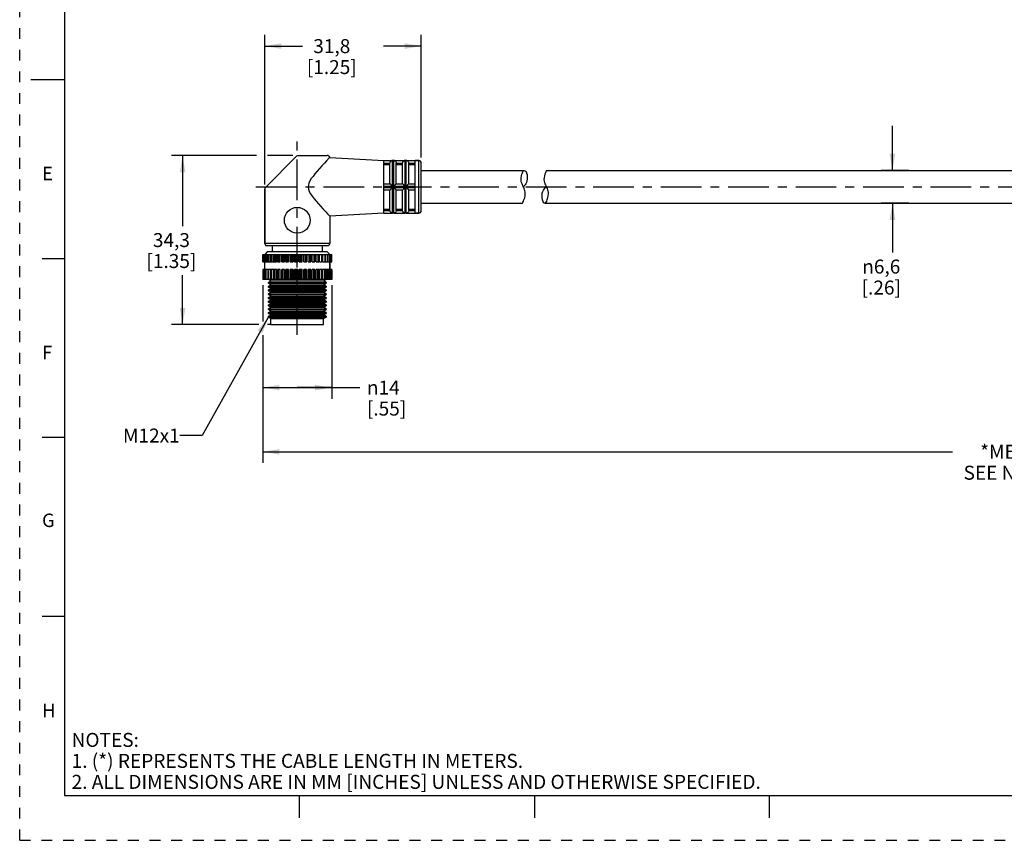
# Model space of a CAD drawing. Units: inches. Extents: x 0 to 22, y 0 to 17.
# Drawn here: x 0 to 11, y 0 to 9.2 of the extents above; entities that cross this region are included whole.
import ezdxf

# ---------------------------------------------------------------- set-up
doc = ezdxf.new("R2010")
doc.units = ezdxf.units.IN
doc.header["$LTSCALE"] = 1.21
doc.header["$MEASUREMENT"] = 0
doc.linetypes.add('CENTER', pattern=[0.6, 0.375, -0.075, 0.075, -0.075])
doc.linetypes.add('HIDDEN', pattern=[0.2, 0.1, -0.1])
doc.layers.get('0').update_dxf_attribs({"linetype": 'CONTINUOUS'})
doc.layers.add('AXIS_PART', color=7, linetype='CONTINUOUS')
doc.layers.add('DEFAULT_2', color=8, linetype='HIDDEN')
doc.styles.get("Standard").update_dxf_attribs({"font": 'txt', "width": 0.8})
doc.styles.add('TEXTSTYLE_1', font='gdt', dxfattribs={"width": 0.8})
doc.styles.add('TEXTSTYLE_2', font='txt')
doc.dimstyles.new('DIMSTYLE_1', dxfattribs={"dimtxt": 0.15625, "dimasz": 0.1875, "dimexe": 0.18, "dimexo": 0.0625, "dimgap": 0.09, "dimtad": 0, "dimtih": 1, "dimtoh": 1, "dimlfac": 0.714286, "dimzin": 4, "dimdsep": 46, "dimtxsty": 'STANDARD', "dimblk": '_FILLED', "dimblk1": '_FILLED', "dimblk2": '_FILLED', "dimcen": 0.09, "dimadec": 0, "dimazin": 0, "dimtfac": 1, "dimtofl": 0, "dimtmove": 0, "dimatfit": 3, "dimldrblk": '_FILLED', "dimfxl": 1, "dimtolj": 1, "dimtzin": 4, "dimarcsym": 0})
doc.dimstyles.get("Standard").update_dxf_attribs({"dimtxt": 0.15625, "dimasz": 0.1875, "dimexe": 0.18, "dimexo": 0.0625, "dimgap": 0.09, "dimtad": 0, "dimtih": 1, "dimtoh": 1, "dimzin": 4, "dimdsep": 46, "dimtxsty": 'STANDARD', "dimblk": '_FILLED', "dimblk1": '_FILLED', "dimblk2": '_FILLED', "dimcen": 0.09, "dimadec": 0, "dimazin": 0, "dimtp": 0.05, "dimtm": 0.05, "dimtfac": 1, "dimtofl": 0, "dimtmove": 0, "dimatfit": 3, "dimldrblk": '_FILLED', "dimfxl": 1, "dimtolj": 1, "dimtzin": 4, "dimarcsym": 0})

# ---------------------------------------------------------------- blocks, each defined once
blk = doc.blocks.new('_FILLED')
at = {"color": 0, "linetype": 'BYBLOCK'}
blk.add_solid([(0, 0), (-1, 0.167), (-1, -0.167)], dxfattribs=at)
blk = doc.blocks.new('*D0')
at = {"color": 2, "linetype": 'CONTINUOUS'}
for p, q in [((2.644, 7.651), (1.695, 7.651)), ((1.82, 7.651), (1.82, 6.862)), ((3.051, 7.651), (2.769, 7.651)), ((1.82, 5.761), (1.82, 6.315)), ((2.67, 5.761), (1.695, 5.761)), ((2.801, 5.761), (2.768, 5.761))]:
    blk.add_line(p, q, dxfattribs=at)
at = {"color": 2, "linetype": 'CONTINUOUS', "xscale": 0.1875, "yscale": 0.1875, "zscale": 0.1875}
for p, rotation in [((1.82, 7.651), 90), ((1.82, 5.761), 270)]:
    blk.add_blockref('_FILLED', p, dxfattribs=dict(at, rotation=rotation))
at = {"color": 2, "linetype": 'CONTINUOUS', "insert": (1.695, 6.784), "char_height": 0.1562, "width": 0.75, "attachment_point": 2, "line_spacing_factor": 0.9}
blk.add_mtext('34,3\\P[1.35]', dxfattribs=at)
blk = doc.blocks.new('*D1')
at = {"color": 2, "linetype": 'CONTINUOUS'}
for p, q in [((2.737, 7.325), (2.737, 8.998)), ((4.487, 7.628), (4.487, 8.998)), ((2.737, 8.873), (3.159, 8.873)), ((4.487, 8.873), (4.066, 8.873))]:
    blk.add_line(p, q, dxfattribs=at)
at = {"color": 2, "linetype": 'CONTINUOUS', "xscale": 0.1875, "yscale": 0.1875, "zscale": 0.1875, "rotation": 180}
blk.add_blockref('_FILLED', (2.737, 8.873), dxfattribs=at)
at = {"color": 2, "linetype": 'CONTINUOUS', "xscale": 0.1875, "yscale": 0.1875, "zscale": 0.1875}
blk.add_blockref('_FILLED', (4.487, 8.873), dxfattribs=at)
at = {"color": 2, "linetype": 'CONTINUOUS', "insert": (3.487, 8.951), "char_height": 0.1562, "width": 0.75, "attachment_point": 2, "line_spacing_factor": 0.9}
blk.add_mtext('31,8\\P[1.25]', dxfattribs=at)
blk = doc.blocks.new('*D2')
at = {"color": 2, "linetype": 'CONTINUOUS'}
for p, q in [((9.751, 7.483), (9.751, 7.983)), ((9.933, 7.483), (9.626, 7.483)), ((9.933, 7.119), (9.626, 7.119)), ((9.751, 7.119), (9.751, 6.566))]:
    blk.add_line(p, q, dxfattribs=at)
at = {"color": 2, "linetype": 'CONTINUOUS', "xscale": 0.1875, "yscale": 0.1875, "zscale": 0.1875}
for p, rotation in [((9.751, 7.483), 270), ((9.751, 7.119), 90)]:
    blk.add_blockref('_FILLED', p, dxfattribs=dict(at, rotation=rotation))
at = {"color": 2, "linetype": 'CONTINUOUS', "insert": (9.626, 6.488), "char_height": 0.15625, "width": 0.625, "attachment_point": 2, "line_spacing_factor": 0.9, "style": 'TEXTSTYLE_1'}
blk.add_mtext('{\\Fgdt;n}\\Ftxt;6,6\\P[.26]', dxfattribs=at)
blk = doc.blocks.new('*D3')
at = {"color": 2, "linetype": 'CONTINUOUS'}
for p, q in [((2.715, 6.202), (2.715, 5.798)), ((3.487, 6.202), (3.487, 4.933)), ((2.715, 5.641), (2.715, 4.933)), ((2.715, 5.058), (3.101, 5.058)), ((3.487, 5.058), (3.101, 5.058)), ((3.101, 5.058), (3.801, 5.058))]:
    blk.add_line(p, q, dxfattribs=at)
at = {"color": 2, "linetype": 'CONTINUOUS', "xscale": 0.1875, "yscale": 0.1875, "zscale": 0.1875, "rotation": 180}
blk.add_blockref('_FILLED', (2.715, 5.058), dxfattribs=at)
at = {"color": 2, "linetype": 'CONTINUOUS', "xscale": 0.1875, "yscale": 0.1875, "zscale": 0.1875}
blk.add_blockref('_FILLED', (3.487, 5.058), dxfattribs=at)
at = {"color": 2, "linetype": 'CONTINUOUS', "insert": (3.879, 5.136), "char_height": 0.15625, "width": 0.625, "attachment_point": 1, "line_spacing_factor": 0.9, "style": 'TEXTSTYLE_1'}
blk.add_mtext('{\\Fgdt;n}\\Ftxt;14\\P[.55]', dxfattribs=at)
blk = doc.blocks.new('*D4')
at = {"color": 2, "linetype": 'CONTINUOUS'}
for p, q in [((19.533, 6.748), (19.533, 4.216)), ((2.715, 6.202), (2.715, 5.81)), ((2.715, 5.643), (2.715, 4.216)), ((2.715, 4.341), (10.421, 4.341)), ((19.533, 4.341), (11.827, 4.341))]:
    blk.add_line(p, q, dxfattribs=at)
at = {"color": 2, "linetype": 'CONTINUOUS', "xscale": 0.1875, "yscale": 0.1875, "zscale": 0.1875, "rotation": 180}
blk.add_blockref('_FILLED', (2.715, 4.341), dxfattribs=at)
at = {"color": 2, "linetype": 'CONTINUOUS', "xscale": 0.1875, "yscale": 0.1875, "zscale": 0.1875}
blk.add_blockref('_FILLED', (19.533, 4.341), dxfattribs=at)
at = {"color": 2, "linetype": 'CONTINUOUS', "insert": (11.124, 4.419), "char_height": 0.1562, "width": 1.25, "attachment_point": 2, "line_spacing_factor": 0.9}
blk.add_mtext('*METER\\PSEE NOTE 1', dxfattribs=at)

msp = doc.modelspace()

# ---------------------------------------------------------------- linework, layer by layer
at = {"color": 7, "linetype": 'CONTINUOUS'}
for p, q in [((0.5, 16.5), (0.5, 0.5)), ((0.125, 8.5), (0.5, 8.5)), ((3.093, 7.643), (2.746, 7.295)), ((3.113, 7.651), (3.437, 7.651)), ((3.459, 7.623), (3.429, 7.591)), ((3.465, 7.63), (4.067, 7.595)), ((4.067, 7.594), (4.158, 7.594)), ((4.157, 7.594), (4.165, 7.595)), ((4.165, 7.007), (4.165, 7.595)), ((4.179, 7.595), (4.165, 7.595)), ((4.179, 7.007), (4.179, 7.595)), ((4.179, 7.595), (4.188, 7.594)), ((4.187, 7.594), (4.298, 7.594)), ((4.297, 7.594), (4.305, 7.595)), ((4.305, 7.007), (4.305, 7.595)), ((4.319, 7.595), (4.305, 7.595)), ((4.319, 7.007), (4.319, 7.595)), ((4.319, 7.595), (4.328, 7.594)), ((4.327, 7.594), (4.417, 7.594)), ((4.459, 7.595), (4.417, 7.595)), ((4.459, 7.007), (4.459, 7.595)), ((4.067, 7.566), (4.137, 7.566)), ((4.067, 7.55), (4.137, 7.55)), ((4.137, 7.336), (4.137, 7.565)), ((4.207, 7.566), (4.277, 7.566)), ((4.207, 7.336), (4.207, 7.565)), ((4.207, 7.55), (4.277, 7.55)), ((4.277, 7.336), (4.277, 7.565)), ((4.347, 7.566), (4.417, 7.566)), ((4.347, 7.336), (4.347, 7.565)), ((4.347, 7.55), (4.417, 7.55)), ((4.487, 7.035), (4.487, 7.567)), ((5.623, 7.47), (5.629, 7.483)), ((5.886, 7.483), (5.879, 7.47)), ((5.601, 7.381), (5.602, 7.401)), ((5.604, 7.365), (5.601, 7.381)), ((5.602, 7.401), (5.606, 7.422)), ((5.606, 7.422), (5.612, 7.441)), ((5.612, 7.441), (5.617, 7.456)), ((5.617, 7.456), (5.623, 7.47)), ((5.858, 7.401), (5.857, 7.381)), ((5.857, 7.381), (5.86, 7.365)), ((5.862, 7.422), (5.858, 7.401)), ((5.868, 7.441), (5.862, 7.422)), ((5.873, 7.456), (5.868, 7.441)), ((5.879, 7.47), (5.873, 7.456)), ((2.737, 7.275), (2.737, 6.667)), ((4.067, 7.336), (4.137, 7.336)), ((4.067, 7.308), (4.158, 7.308)), ((4.067, 7.294), (4.158, 7.294)), ((4.067, 7.266), (4.137, 7.266)), ((4.137, 7.037), (4.137, 7.266)), ((4.187, 7.308), (4.298, 7.308)), ((4.187, 7.294), (4.298, 7.294)), ((4.207, 7.336), (4.277, 7.336)), ((4.207, 7.037), (4.207, 7.266)), ((4.207, 7.266), (4.277, 7.266)), ((4.277, 7.037), (4.277, 7.266)), ((4.327, 7.308), (4.417, 7.308)), ((4.327, 7.294), (4.417, 7.294)), ((4.347, 7.336), (4.417, 7.336)), ((4.347, 7.037), (4.347, 7.266)), ((4.347, 7.266), (4.417, 7.266)), ((5.608, 7.35), (5.604, 7.365)), ((5.613, 7.334), (5.608, 7.35)), ((5.617, 7.324), (5.613, 7.334)), ((5.621, 7.314), (5.617, 7.324)), ((5.626, 7.303), (5.621, 7.314)), ((5.631, 7.292), (5.626, 7.303)), ((5.636, 7.281), (5.631, 7.292)), ((5.641, 7.269), (5.636, 7.281)), ((5.645, 7.255), (5.641, 7.269)), ((5.86, 7.365), (5.864, 7.35)), ((5.864, 7.35), (5.869, 7.334)), ((5.869, 7.334), (5.873, 7.324)), ((5.873, 7.324), (5.877, 7.314)), ((5.877, 7.314), (5.882, 7.303)), ((5.882, 7.303), (5.887, 7.292)), ((5.887, 7.292), (5.892, 7.281)), ((5.892, 7.281), (5.897, 7.269)), ((5.897, 7.269), (5.901, 7.255)), ((5.629, 7.142), (5.634, 7.154)), ((5.634, 7.154), (5.642, 7.177)), ((5.642, 7.177), (5.646, 7.2)), ((5.647, 7.24), (5.645, 7.255)), ((5.646, 7.2), (5.647, 7.224)), ((5.647, 7.224), (5.647, 7.24)), ((5.891, 7.154), (5.885, 7.142)), ((5.898, 7.177), (5.891, 7.154)), ((5.902, 7.2), (5.898, 7.177)), ((5.901, 7.255), (5.903, 7.24)), ((5.903, 7.224), (5.902, 7.2)), ((5.903, 7.24), (5.903, 7.224)), ((4.067, 7.051), (4.137, 7.051)), ((4.207, 7.051), (4.277, 7.051)), ((4.347, 7.051), (4.417, 7.051)), ((5.616, 7.119), (5.623, 7.13)), ((5.623, 7.13), (5.629, 7.142)), ((5.879, 7.13), (5.872, 7.119)), ((5.885, 7.142), (5.879, 7.13)), ((4.067, 7.036), (4.137, 7.036)), ((4.067, 7.008), (4.158, 7.008)), ((4.157, 7.008), (4.165, 7.007)), ((4.179, 7.007), (4.165, 7.007)), ((4.179, 7.007), (4.188, 7.008)), ((4.187, 7.008), (4.298, 7.008)), ((4.207, 7.036), (4.277, 7.036)), ((4.297, 7.008), (4.305, 7.007)), ((4.319, 7.007), (4.305, 7.007)), ((4.319, 7.007), (4.328, 7.008)), ((4.327, 7.008), (4.417, 7.008)), ((4.347, 7.036), (4.417, 7.036)), ((4.459, 7.007), (4.417, 7.007)), ((0.25, 6.5), (0.5, 6.5)), ((2.715, 6.461), (2.715, 6.545)), ((2.715, 6.545), (2.719, 6.545)), ((2.719, 6.461), (2.719, 6.545)), ((2.719, 6.545), (2.84, 6.545)), ((2.723, 6.545), (2.723, 6.461)), ((2.73, 6.461), (2.73, 6.545)), ((2.735, 6.545), (2.735, 6.461)), ((2.765, 6.573), (2.737, 6.545)), ((2.748, 6.461), (2.748, 6.545)), ((2.754, 6.545), (2.754, 6.461)), ((3.437, 6.573), (2.765, 6.573)), ((2.773, 6.461), (2.773, 6.545)), ((2.78, 6.545), (2.78, 6.461)), ((2.802, 6.461), (2.802, 6.545)), ((2.804, 6.461), (2.804, 6.545)), ((2.812, 6.545), (2.812, 6.461)), ((2.834, 6.461), (2.834, 6.545)), ((2.841, 6.461), (2.841, 6.545)), ((2.841, 6.545), (3.487, 6.545)), ((2.85, 6.545), (2.85, 6.461)), ((2.871, 6.461), (2.871, 6.545)), ((2.882, 6.461), (2.882, 6.545)), ((2.892, 6.545), (2.892, 6.461)), ((2.912, 6.461), (2.912, 6.545)), ((2.927, 6.461), (2.927, 6.545)), ((2.928, 6.545), (2.928, 6.461)), ((2.939, 6.545), (2.939, 6.461)), ((2.958, 6.461), (2.958, 6.545)), ((2.973, 6.461), (2.973, 6.545)), ((2.977, 6.545), (2.977, 6.461)), ((2.989, 6.545), (2.989, 6.461)), ((3.005, 6.461), (3.005, 6.545)), ((3.021, 6.461), (3.021, 6.545)), ((3.029, 6.545), (3.029, 6.461)), ((3.041, 6.545), (3.041, 6.461)), ((3.055, 6.461), (3.055, 6.545)), ((3.072, 6.461), (3.072, 6.545)), ((3.082, 6.545), (3.082, 6.461)), ((3.094, 6.545), (3.094, 6.461)), ((3.106, 6.461), (3.106, 6.545)), ((3.122, 6.461), (3.122, 6.545)), ((3.135, 6.545), (3.135, 6.461)), ((3.147, 6.545), (3.147, 6.461)), ((3.157, 6.461), (3.157, 6.545)), ((3.173, 6.461), (3.173, 6.545)), ((3.188, 6.545), (3.188, 6.461)), ((3.2, 6.545), (3.2, 6.461)), ((3.206, 6.461), (3.206, 6.545)), ((3.222, 6.461), (3.222, 6.545)), ((3.239, 6.545), (3.239, 6.461)), ((3.25, 6.545), (3.25, 6.461)), ((3.254, 6.461), (3.254, 6.545)), ((3.268, 6.461), (3.268, 6.545)), ((3.288, 6.545), (3.288, 6.461)), ((3.298, 6.545), (3.298, 6.461)), ((3.312, 6.461), (3.312, 6.545)), ((3.332, 6.545), (3.332, 6.461)), ((3.342, 6.461), (3.342, 6.545)), ((3.351, 6.461), (3.351, 6.545)), ((3.373, 6.545), (3.373, 6.461)), ((3.381, 6.461), (3.381, 6.545)), ((3.385, 6.461), (3.385, 6.545)), ((3.408, 6.545), (3.408, 6.461)), ((3.415, 6.461), (3.415, 6.545)), ((3.437, 6.573), (3.465, 6.545)), ((3.437, 6.545), (3.437, 6.461)), ((3.443, 6.461), (3.443, 6.545)), ((3.459, 6.545), (3.459, 6.461)), ((3.465, 6.461), (3.465, 6.545)), ((3.475, 6.545), (3.475, 6.461)), ((3.48, 6.461), (3.48, 6.545)), ((3.483, 6.545), (3.483, 6.461)), ((3.487, 6.461), (3.487, 6.545)), ((2.715, 6.461), (2.719, 6.461)), ((2.719, 6.461), (2.802, 6.461)), ((2.804, 6.461), (2.834, 6.461)), ((2.841, 6.461), (2.871, 6.461)), ((2.882, 6.461), (2.912, 6.461)), ((2.927, 6.461), (2.958, 6.461)), ((2.973, 6.461), (3.005, 6.461)), ((3.021, 6.461), (3.055, 6.461)), ((3.072, 6.461), (3.106, 6.461)), ((3.122, 6.461), (3.157, 6.461)), ((3.173, 6.461), (3.206, 6.461)), ((3.222, 6.461), (3.254, 6.461)), ((3.268, 6.461), (3.298, 6.461)), ((3.312, 6.461), (3.342, 6.461)), ((3.351, 6.461), (3.381, 6.461)), ((3.385, 6.461), (3.487, 6.461)), ((3.465, 6.461), (3.465, 6.377)), ((2.715, 6.377), (2.715, 6.265)), ((2.719, 6.377), (2.715, 6.377)), ((2.719, 6.377), (2.719, 6.265)), ((2.802, 6.377), (2.719, 6.377)), ((2.723, 6.265), (2.723, 6.377)), ((2.73, 6.377), (2.73, 6.265)), ((2.735, 6.265), (2.735, 6.377)), ((2.748, 6.377), (2.748, 6.265)), ((2.754, 6.265), (2.754, 6.377)), ((2.773, 6.377), (2.773, 6.265)), ((2.78, 6.265), (2.78, 6.377)), ((2.802, 6.265), (2.802, 6.377)), ((2.804, 6.377), (2.804, 6.265)), ((2.834, 6.377), (2.804, 6.377)), ((2.812, 6.265), (2.812, 6.377)), ((2.834, 6.265), (2.834, 6.377)), ((2.841, 6.377), (2.841, 6.265)), ((2.871, 6.377), (2.841, 6.377)), ((2.85, 6.265), (2.85, 6.377)), ((2.871, 6.265), (2.871, 6.377)), ((2.882, 6.377), (2.882, 6.265)), ((2.912, 6.377), (2.882, 6.377)), ((2.892, 6.265), (2.892, 6.377)), ((2.912, 6.265), (2.912, 6.377)), ((2.927, 6.265), (2.927, 6.377)), ((2.958, 6.377), (2.927, 6.377)), ((2.928, 6.265), (2.928, 6.377)), ((2.939, 6.265), (2.939, 6.377)), ((2.958, 6.265), (2.958, 6.377)), ((2.973, 6.265), (2.973, 6.377)), ((3.005, 6.377), (2.973, 6.377)), ((2.977, 6.265), (2.977, 6.377)), ((2.989, 6.265), (2.989, 6.377)), ((3.005, 6.265), (3.005, 6.377)), ((3.021, 6.265), (3.021, 6.377)), ((3.055, 6.377), (3.021, 6.377)), ((3.029, 6.265), (3.029, 6.377)), ((3.041, 6.265), (3.041, 6.377)), ((3.055, 6.265), (3.055, 6.377)), ((3.072, 6.265), (3.072, 6.377)), ((3.106, 6.377), (3.072, 6.377)), ((3.082, 6.265), (3.082, 6.377)), ((3.094, 6.265), (3.094, 6.377)), ((3.106, 6.265), (3.106, 6.377)), ((3.122, 6.265), (3.122, 6.377)), ((3.157, 6.377), (3.122, 6.377)), ((3.135, 6.265), (3.135, 6.377)), ((3.147, 6.265), (3.147, 6.377)), ((3.157, 6.265), (3.157, 6.377)), ((3.173, 6.265), (3.173, 6.377)), ((3.206, 6.377), (3.173, 6.377)), ((3.188, 6.265), (3.188, 6.377)), ((3.2, 6.265), (3.2, 6.377)), ((3.206, 6.265), (3.206, 6.377)), ((3.222, 6.265), (3.222, 6.377)), ((3.254, 6.377), (3.222, 6.377)), ((3.239, 6.265), (3.239, 6.377)), ((3.25, 6.265), (3.25, 6.377)), ((3.254, 6.265), (3.254, 6.377)), ((3.268, 6.265), (3.268, 6.377)), ((3.298, 6.377), (3.268, 6.377)), ((3.288, 6.265), (3.288, 6.377)), ((3.298, 6.265), (3.298, 6.377)), ((3.312, 6.265), (3.312, 6.377)), ((3.342, 6.377), (3.312, 6.377)), ((3.332, 6.265), (3.332, 6.377)), ((3.342, 6.377), (3.342, 6.265)), ((3.351, 6.265), (3.351, 6.377)), ((3.381, 6.377), (3.351, 6.377)), ((3.373, 6.265), (3.373, 6.377)), ((3.381, 6.377), (3.381, 6.265)), ((3.385, 6.265), (3.385, 6.377)), ((3.487, 6.377), (3.385, 6.377)), ((3.408, 6.265), (3.408, 6.377)), ((3.415, 6.377), (3.415, 6.265)), ((3.437, 6.265), (3.437, 6.377)), ((3.443, 6.377), (3.443, 6.265)), ((3.459, 6.265), (3.459, 6.377)), ((3.465, 6.377), (3.465, 6.265)), ((3.475, 6.265), (3.475, 6.377)), ((3.48, 6.377), (3.48, 6.265)), ((3.483, 6.265), (3.483, 6.377)), ((3.487, 6.377), (3.487, 6.265)), ((2.719, 6.265), (2.715, 6.265)), ((2.84, 6.265), (2.719, 6.265)), ((2.779, 6.233), (2.807, 6.249)), ((2.779, 6.233), (3.423, 6.233)), ((2.807, 6.207), (2.779, 6.223)), ((2.779, 6.223), (3.423, 6.223)), ((2.779, 6.191), (2.807, 6.207)), ((2.779, 6.191), (3.423, 6.191)), ((2.807, 6.165), (2.779, 6.181)), ((2.779, 6.181), (3.423, 6.181)), ((2.779, 6.149), (2.807, 6.165)), ((2.807, 6.249), (2.78, 6.265)), ((2.807, 6.249), (3.395, 6.249)), ((2.807, 6.207), (3.395, 6.207)), ((2.807, 6.165), (3.395, 6.165)), ((3.487, 6.265), (2.841, 6.265)), ((3.395, 6.249), (3.423, 6.265)), ((3.423, 6.233), (3.395, 6.249)), ((3.395, 6.207), (3.423, 6.223)), ((3.423, 6.191), (3.395, 6.207)), ((3.395, 6.165), (3.423, 6.181)), ((3.423, 6.149), (3.395, 6.165)), ((3.423, 6.233), (3.423, 6.223)), ((3.423, 6.191), (3.423, 6.181)), ((2.779, 6.149), (3.423, 6.149)), ((2.807, 6.123), (2.779, 6.139)), ((2.779, 6.139), (3.423, 6.139)), ((2.779, 6.107), (2.807, 6.123)), ((2.779, 6.107), (3.423, 6.107)), ((2.807, 6.081), (2.779, 6.097)), ((2.779, 6.097), (3.423, 6.097)), ((2.779, 6.065), (2.807, 6.081)), ((2.779, 6.065), (3.423, 6.065)), ((2.807, 6.039), (2.779, 6.055)), ((2.779, 6.055), (3.423, 6.055)), ((2.807, 6.123), (3.395, 6.123)), ((2.807, 6.081), (3.395, 6.081)), ((3.395, 6.123), (3.423, 6.139)), ((3.423, 6.107), (3.395, 6.123)), ((3.395, 6.081), (3.423, 6.097)), ((3.423, 6.065), (3.395, 6.081)), ((3.395, 6.039), (3.423, 6.055)), ((3.423, 6.149), (3.423, 6.139)), ((3.423, 6.107), (3.423, 6.097)), ((3.423, 6.065), (3.423, 6.055)), ((2.779, 6.023), (2.807, 6.039)), ((2.779, 6.023), (3.423, 6.023)), ((2.807, 5.997), (2.779, 6.013)), ((2.779, 6.013), (3.423, 6.013)), ((2.779, 5.981), (2.807, 5.997)), ((2.779, 5.981), (3.423, 5.981)), ((2.807, 5.955), (2.779, 5.971)), ((2.779, 5.971), (3.423, 5.971)), ((2.779, 5.939), (2.807, 5.955)), ((2.807, 6.039), (3.395, 6.039)), ((2.807, 5.997), (3.395, 5.997)), ((2.807, 5.955), (3.395, 5.955)), ((3.423, 6.023), (3.395, 6.039)), ((3.395, 5.997), (3.423, 6.013)), ((3.423, 5.981), (3.395, 5.997)), ((3.395, 5.955), (3.423, 5.971)), ((3.423, 5.939), (3.395, 5.955)), ((3.423, 6.023), (3.423, 6.013)), ((3.423, 5.981), (3.423, 5.971)), ((2.779, 5.939), (3.423, 5.939)), ((2.807, 5.913), (2.779, 5.929)), ((2.779, 5.929), (3.423, 5.929)), ((2.779, 5.897), (2.807, 5.913)), ((2.779, 5.897), (3.423, 5.897)), ((2.807, 5.871), (2.779, 5.887)), ((2.779, 5.887), (3.423, 5.887)), ((2.779, 5.855), (2.807, 5.871)), ((2.779, 5.855), (3.423, 5.855)), ((2.807, 5.829), (2.779, 5.845)), ((2.779, 5.845), (3.423, 5.845)), ((2.807, 5.913), (3.395, 5.913)), ((2.807, 5.871), (3.395, 5.871)), ((3.395, 5.913), (3.423, 5.929)), ((3.423, 5.897), (3.395, 5.913)), ((3.395, 5.871), (3.423, 5.887)), ((3.423, 5.855), (3.395, 5.871)), ((3.395, 5.829), (3.423, 5.845)), ((3.423, 5.939), (3.423, 5.929)), ((3.423, 5.897), (3.423, 5.887)), ((3.423, 5.855), (3.423, 5.845)), ((2.807, 5.761), (2.807, 5.829)), ((2.807, 5.829), (3.395, 5.829)), ((2.807, 5.761), (3.395, 5.761)), ((3.395, 5.761), (3.395, 5.829)), ((0.5, 4.5), (0.25, 4.5)), ((0.5, 2.5), (0.25, 2.5)), ((0.5, 0.5), (21.496, 0.5)), ((2.375, 0.5), (4.25, 0.5)), ((3.125, 0.25), (3.125, 0.5)), ((5.75, 0.5), (5.75, 0.25)), ((8.375, 0.5), (8.375, 0.25))]:
    msp.add_line(p, q, dxfattribs=at)
for points in [[(3.429, 7.591), (3.405, 7.566), (3.377, 7.536), (3.35, 7.505), (3.323, 7.475), (3.299, 7.446), (3.277, 7.418), (3.258, 7.392), (3.243, 7.366), (3.231, 7.342), (3.225, 7.319), (3.224, 7.296), (3.227, 7.273), (3.236, 7.248), (3.25, 7.222), (3.268, 7.196), (3.289, 7.168), (3.312, 7.14), (3.338, 7.11), (3.365, 7.08), (3.392, 7.05), (3.419, 7.022), (3.439, 6.999), (3.465, 6.972)], [(3.459, 7.623), (3.463, 7.628), (3.465, 7.63)], [(4.137, 7.566), (4.139, 7.573), (4.141, 7.579), (4.144, 7.583), (4.147, 7.587), (4.15, 7.59), (4.153, 7.591), (4.155, 7.593), (4.157, 7.593), (4.158, 7.594)], [(4.187, 7.594), (4.188, 7.593), (4.189, 7.593), (4.192, 7.592), (4.194, 7.59), (4.197, 7.588), (4.2, 7.585), (4.202, 7.582), (4.205, 7.577), (4.207, 7.572), (4.207, 7.566)], [(4.277, 7.566), (4.279, 7.573), (4.281, 7.579), (4.284, 7.583), (4.287, 7.587), (4.29, 7.59), (4.293, 7.591), (4.295, 7.593), (4.297, 7.593), (4.298, 7.594)], [(4.327, 7.594), (4.328, 7.593), (4.329, 7.593), (4.332, 7.592), (4.334, 7.59), (4.337, 7.588), (4.34, 7.585), (4.342, 7.582), (4.345, 7.577), (4.347, 7.572), (4.347, 7.566)], [(4.137, 7.565), (4.137, 7.565), (4.137, 7.566)], [(4.207, 7.566), (4.207, 7.565), (4.207, 7.565)], [(4.277, 7.565), (4.277, 7.565), (4.277, 7.566)], [(4.347, 7.566), (4.347, 7.565), (4.347, 7.565)], [(4.158, 7.308), (4.157, 7.312), (4.155, 7.316), (4.152, 7.32), (4.15, 7.323), (4.147, 7.326), (4.145, 7.329), (4.142, 7.331), (4.14, 7.334), (4.138, 7.335), (4.137, 7.336)], [(4.137, 7.266), (4.139, 7.267), (4.141, 7.269), (4.144, 7.272), (4.147, 7.276), (4.15, 7.279), (4.153, 7.283), (4.155, 7.286), (4.157, 7.29), (4.158, 7.294)], [(4.158, 7.294), (4.157, 7.301), (4.158, 7.308)], [(4.207, 7.336), (4.206, 7.335), (4.204, 7.333), (4.201, 7.329), (4.197, 7.326), (4.194, 7.322), (4.192, 7.319), (4.189, 7.315), (4.188, 7.312), (4.187, 7.308)], [(4.187, 7.308), (4.188, 7.301), (4.187, 7.294)], [(4.187, 7.294), (4.188, 7.29), (4.189, 7.287), (4.192, 7.283), (4.194, 7.28), (4.197, 7.277), (4.2, 7.274), (4.202, 7.271), (4.205, 7.268), (4.207, 7.267), (4.207, 7.266)], [(4.298, 7.308), (4.297, 7.312), (4.295, 7.316), (4.292, 7.32), (4.29, 7.323), (4.287, 7.326), (4.285, 7.329), (4.282, 7.331), (4.28, 7.334), (4.278, 7.335), (4.277, 7.336)], [(4.277, 7.266), (4.279, 7.267), (4.281, 7.269), (4.284, 7.272), (4.287, 7.276), (4.29, 7.279), (4.293, 7.283), (4.295, 7.286), (4.297, 7.29), (4.298, 7.294)], [(4.298, 7.294), (4.297, 7.301), (4.298, 7.308)], [(4.347, 7.336), (4.346, 7.335), (4.344, 7.333), (4.341, 7.329), (4.337, 7.326), (4.334, 7.322), (4.332, 7.319), (4.329, 7.315), (4.328, 7.312), (4.327, 7.308)], [(4.327, 7.308), (4.328, 7.301), (4.327, 7.294)], [(4.327, 7.294), (4.328, 7.29), (4.329, 7.287), (4.332, 7.283), (4.334, 7.28), (4.337, 7.277), (4.34, 7.274), (4.342, 7.271), (4.345, 7.268), (4.347, 7.267), (4.347, 7.266)], [(4.137, 7.036), (4.137, 7.037), (4.137, 7.037)], [(4.158, 7.008), (4.157, 7.008), (4.155, 7.009), (4.152, 7.011), (4.15, 7.013), (4.147, 7.015), (4.145, 7.017), (4.142, 7.021), (4.14, 7.025), (4.138, 7.03), (4.137, 7.036)], [(4.207, 7.036), (4.206, 7.029), (4.204, 7.023), (4.201, 7.018), (4.197, 7.015), (4.194, 7.012), (4.192, 7.01), (4.189, 7.009), (4.188, 7.008), (4.187, 7.008)], [(4.207, 7.037), (4.207, 7.037), (4.207, 7.036)], [(4.277, 7.036), (4.277, 7.037), (4.277, 7.037)], [(4.298, 7.008), (4.297, 7.008), (4.295, 7.009), (4.292, 7.011), (4.29, 7.013), (4.287, 7.015), (4.285, 7.017), (4.282, 7.021), (4.28, 7.025), (4.278, 7.03), (4.277, 7.036)], [(4.347, 7.036), (4.346, 7.029), (4.344, 7.023), (4.341, 7.018), (4.337, 7.015), (4.334, 7.012), (4.332, 7.01), (4.329, 7.009), (4.328, 7.008), (4.327, 7.008)], [(4.347, 7.037), (4.347, 7.037), (4.347, 7.036)]]:
    msp.add_lwpolyline(points, dxfattribs=at)
for centre, start, end in [((3.113, 7.623), 90, 135), ((3.437, 7.623), 14.3625, 90), ((4.165, 7.567), 90, 106.8965), ((4.179, 7.567), 73.1035, 90), ((4.305, 7.567), 90, 106.8965), ((4.319, 7.567), 73.1035, 90), ((4.459, 7.567), 0, 90), ((2.765, 7.275), 135.0002, 180.0001), ((4.165, 7.035), 253.1035, 270), ((4.179, 7.035), 270, 286.8965), ((4.305, 7.035), 253.1035, 270), ((4.319, 7.035), 270, 286.8965), ((4.459, 7.035), 270, 360)]:
    msp.add_arc(centre, 0.028, start, end, dxfattribs=at)
for points, knots in [([(5.629, 7.483), (5.632, 7.483), (5.662, 7.483), (5.678, 7.403), (5.663, 7.341), (5.638, 7.311), (5.627, 7.301)], [0, 0, 0, 0, 0.038222, 0.427632, 0.80393, 1, 1, 1, 1]), ([(5.872, 7.119), (5.868, 7.118), (5.851, 7.118), (5.834, 7.177), (5.833, 7.243), (5.864, 7.285), (5.882, 7.301)], [0, 0, 0, 0, 0.046719, 0.243197, 0.69568, 1, 1, 1, 1])]:
    msp.add_open_spline(points, degree=3, knots=knots, dxfattribs=at)
at = {"layer": 'AXIS_PART', "color": 7, "linetype": 'CENTER'}
for p, q in [((3.101, 5.646), (3.101, 7.813)), ((2.64, 7.301), (19.732, 7.301))]:
    msp.add_line(p, q, dxfattribs=at)
at = {"layer": 'AXIS_PART', "color": 7, "linetype": 'CONTINUOUS'}
for p, q in [((3.465, 7.63), (4.067, 7.595)), ((4.067, 7.007), (4.067, 7.595)), ((4.417, 7.007), (4.417, 7.595)), ((4.417, 7.595), (4.459, 7.595)), ((4.487, 7.483), (5.629, 7.483)), ((5.886, 7.483), (14.703, 7.483)), ((2.737, 6.667), (2.737, 7.275)), ((4.487, 7.119), (5.616, 7.119)), ((5.872, 7.119), (14.703, 7.119)), ((4.067, 7.007), (3.465, 6.972)), ((3.465, 6.972), (3.465, 6.667)), ((4.417, 7.007), (4.459, 7.007)), ((2.737, 6.667), (2.751, 6.643)), ((3.465, 6.667), (2.737, 6.667)), ((3.451, 6.643), (2.751, 6.643)), ((2.821, 6.643), (2.821, 6.573)), ((3.381, 6.643), (3.381, 6.573)), ((3.465, 6.667), (3.451, 6.643)), ((2.737, 6.377), (2.737, 6.461)), ((3.465, 6.377), (3.465, 6.461)), ((2.779, 6.223), (2.779, 6.233)), ((2.779, 6.181), (2.779, 6.191)), ((3.423, 6.223), (3.423, 6.233)), ((3.423, 6.181), (3.423, 6.191)), ((2.779, 6.139), (2.779, 6.149)), ((2.779, 6.097), (2.779, 6.107)), ((2.779, 6.055), (2.779, 6.065)), ((3.423, 6.139), (3.423, 6.149)), ((3.423, 6.097), (3.423, 6.107)), ((3.423, 6.055), (3.423, 6.065)), ((2.779, 6.013), (2.779, 6.023)), ((2.779, 5.971), (2.779, 5.981)), ((3.423, 6.013), (3.423, 6.023)), ((3.423, 5.971), (3.423, 5.981)), ((2.779, 5.929), (2.779, 5.939)), ((2.779, 5.887), (2.779, 5.897)), ((2.779, 5.845), (2.779, 5.855)), ((3.423, 5.929), (3.423, 5.939)), ((3.423, 5.887), (3.423, 5.897)), ((3.423, 5.845), (3.423, 5.855))]:
    msp.add_line(p, q, dxfattribs=at)
msp.add_circle((3.101, 6.927), 0.144, dxfattribs=at)
at = {"layer": 'DEFAULT_2', "color": 8, "linetype": 'HIDDEN'}
for q in [(0, 17), (22, 0)]:
    msp.add_line((0, 0), q, dxfattribs=at)

# ---------------------------------------------------------------- texts
at = {"color": 2, "linetype": 'CONTINUOUS', "char_height": 0.15, "attachment_point": 1, "line_spacing_factor": 0.9, "style": 'TEXTSTYLE_2'}
for s, insert, width in [('\\Q0.000018724;E', (0.25, 7.525), 0.1375), ('\\Q0.000018724;F', (0.25, 5.525), 0.1375), ('\\Q0.000018724;G', (0.25, 3.65), 0.15), ('\\Q0.000018724;H', (0.25, 1.525), 0.15)]:
    msp.add_mtext(s, dxfattribs=dict(at, insert=insert, width=width))
at = {"color": 2, "linetype": 'CONTINUOUS', "line_spacing_factor": 0.9}
for s, insert, char_height, width, attachment_point in [('M12x1', (1.788, 4.6), 0.1562, 0.625, 3), ('NOTES:\\P1. (*) REPRESENTS THE CABLE LENGTH IN METERS.\\P2. ALL DIMENSIONS ARE IN MM [INCHES] UNLESS AND OTHERWISE SPECIFIED.', (0.58, 1.2), 0.15625, 8.5, 1)]:
    msp.add_mtext(s, dxfattribs=dict(at, insert=insert, char_height=char_height, width=width, attachment_point=attachment_point))

# ---------------------------------------------------------------- dimensions: what is measured, and where the dimension line sits
at = {"color": 2, "linetype": 'CONTINUOUS'}
dim = msp.add_linear_dim(base=(4.487, 8.873), p1=(2.737, 7.325), p2=(4.487, 7.628), dimstyle='DIMSTYLE_1', dxfattribs=at)
dim.commit()
dim.dimension.update_dxf_attribs({"geometry": '*D1', "text_midpoint": (3.456, 8.756), "dimtype": 160})
for base, p1, p2, angle, text, picture, middle in [((9.751, 7.119), (9.933, 7.483), (9.933, 7.119), 270, '%%c<>', '*D2', (9.667, 6.293)), ((2.715, 4.341), (19.533, 6.748), (2.715, 6.202), 180, '*METER\\PSEE NOTE 1', '*D4', (10.499, 4.224))]:
    dim = msp.add_linear_dim(base=base, p1=p1, p2=p2, angle=angle, text=text, dimstyle='DIMSTYLE_1', dxfattribs=at)
    dim.commit()
    dim.dimension.update_dxf_attribs({"geometry": picture, "text_midpoint": middle, "dimtype": 160})
dim = msp.add_linear_dim(base=(1.82, 5.761), p1=(3.051, 7.651), p2=(2.801, 5.761), angle=270, dimstyle='DIMSTYLE_1', dxfattribs=at)
dim.commit()
dim.dimension.update_dxf_attribs({"geometry": '*D0', "text_midpoint": (1.664, 6.589), "dimtype": 160})
dim = msp.add_linear_dim(base=(3.487, 5.058), p1=(2.715, 6.202), p2=(3.487, 6.202), text='%%c<>', dimstyle='DIMSTYLE_1', dxfattribs=at)
dim.commit()
dim.dimension.update_dxf_attribs({"geometry": '*D3', "text_midpoint": (4.295, 4.941), "dimtype": 160})

# ---------------------------------------------------------------- leaders
msp.add_leader([(2.779, 5.848), (2.038, 4.521), (1.788, 4.521)], dimstyle='STANDARD', override={"dimtad": 0}, dxfattribs=at)

doc.saveas('drawing.dxf')
